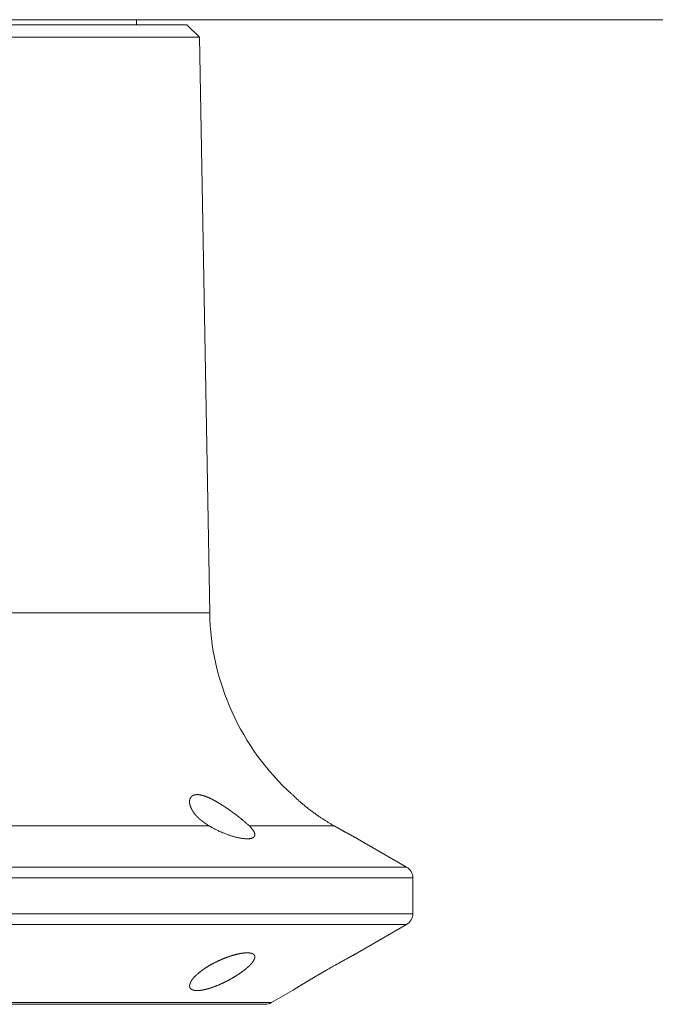
# Model space of a CAD drawing. Units: millimetres. Extents: x -3470 to 1114, y -1684 to 5004.
# Drawn here: x -1119 to -1094, y 2724 to 2763 of the extents above; entities that cross this region are included whole.
import ezdxf

# ---------------------------------------------------------------- set-up
doc = ezdxf.new("R2010")
doc.units = ezdxf.units.MM
doc.header["$LTSCALE"] = 127
doc.layers.get('0').update_dxf_attribs({"lineweight": 0})

# ---------------------------------------------------------------- blocks, each defined once
blk = doc.blocks.new('グループ')
at = {"color": 30, "linetype": 'Continuous', "lineweight": 0}
for p, q in [((43.614, 1093.325), (137.166, 1093.325)), ((105.39, 1093.125), (105.39, 1093.325)), ((107.39, 1093.125), (83.39, 1093.125)), ((107.899, 1092.626), (107.39, 1093.125)), ((107.899, 1092.626), (82.882, 1092.626)), ((108.299, 1069.717), (107.899, 1092.626)), ((82.482, 1069.717), (108.299, 1069.717)), ((108.272, 1061.231), (99.721, 1061.231)), ((113.254, 1061.231), (109.877, 1061.231)), ((116.14, 1059.59), (114.19, 1060.715)), ((74.64, 1059.59), (116.14, 1059.59)), ((74.39, 1059.157), (116.39, 1059.157)), ((116.39, 1057.734), (116.39, 1059.157)), ((74.39, 1057.734), (116.39, 1057.734)), ((116.14, 1057.301), (74.64, 1057.301)), ((114.19, 1056.175), (116.14, 1057.301)), ((110.756, 1054.192), (111.59, 1054.674)), ((80.024, 1054.192), (110.756, 1054.192)), ((80.274, 1054.125), (110.506, 1054.125))]:
    blk.add_line(p, q, dxfattribs=at)
at = {"color": 30, "linetype": 'Continuous', "lineweight": 0, "flags": 128}
for points in [[(111.59, 1062.474, 0.003227), (111.619, 1062.446), (111.632, 1062.433, 0.003202), (111.688, 1062.38), (111.693, 1062.376, 0.00205), (111.759, 1062.314), (111.761, 1062.313, 0.004096), (111.831, 1062.249), (111.853, 1062.229, 0.005954), (111.97, 1062.127), (111.984, 1062.115, 0.00522), (112.102, 1062.016, 0.004643), (112.223, 1061.92), (112.246, 1061.901, 0.008605), (112.417, 1061.772), (112.463, 1061.738, 0.006118), (112.585, 1061.651), (112.594, 1061.645, 0.00316), (112.698, 1061.573), (112.699, 1061.573, 0.004999), (112.802, 1061.505), (112.821, 1061.492, 0.003323), (112.886, 1061.451), (112.894, 1061.446, 0.002231), (112.945, 1061.414), (112.945, 1061.414, 0.002), (112.997, 1061.383), (112.997, 1061.382, 0.001633), (113.048, 1061.351), (113.048, 1061.351, 0.001272), (113.1, 1061.321), (113.1, 1061.321, 0.000909), (113.152, 1061.29, 0.000593), (113.204, 1061.26), (113.252, 1061.232), (113.254, 1061.231)], [(109.877, 1061.231), (109.882, 1061.226, -0.001061), (109.906, 1061.198), (109.91, 1061.194, -0.001371), (109.927, 1061.176), (109.927, 1061.175, -0.001886), (109.943, 1061.157), (109.944, 1061.157, -0.002502), (109.96, 1061.138), (109.96, 1061.138, -0.003175), (109.975, 1061.12), (109.975, 1061.119, -0.003921), (109.99, 1061.101), (109.991, 1061.101, -0.004763), (110.005, 1061.083), (110.005, 1061.083, -0.005726), (110.018, 1061.065), (110.019, 1061.065, -0.006843), (110.031, 1061.048), (110.031, 1061.047, -0.008155), (110.043, 1061.03), (110.044, 1061.028, -0.009817), (110.052, 1061.015, -0.005414), (110.06, 1061.003), (110.061, 1061.001, -0.017141), (110.069, 1060.986), (110.071, 1060.982, -0.01727), (110.079, 1060.963), (110.079, 1060.962, -0.018862), (110.086, 1060.943), (110.086, 1060.943, -0.020538), (110.091, 1060.925), (110.091, 1060.924, -0.02221), (110.094, 1060.907), (110.095, 1060.906, -0.023849), (110.096, 1060.89), (110.096, 1060.888, -0.020493), (110.096, 1060.876), (110.096, 1060.875, -0.017228), (110.095, 1060.865), (110.095, 1060.865, -0.018134), (110.094, 1060.855), (110.094, 1060.855, -0.018947), (110.091, 1060.845), (110.091, 1060.845, -0.01961), (110.088, 1060.835), (110.088, 1060.835, -0.020093), (110.085, 1060.826, -0.020337), (110.08, 1060.817), (110.08, 1060.817, -0.02035), (110.075, 1060.808), (110.075, 1060.808, -0.020115), (110.069, 1060.8), (110.069, 1060.799, -0.019655), (110.062, 1060.792), (110.062, 1060.791, -0.018999), (110.055, 1060.784), (110.055, 1060.784, -0.018189), (110.046, 1060.777), (110.046, 1060.776, -0.017264), (110.037, 1060.77), (110.037, 1060.77, -0.01626), (110.027, 1060.763), (110.027, 1060.763, -0.015009), (110.017, 1060.757), (110.016, 1060.757, -0.01382), (110.005, 1060.751), (110.005, 1060.751, -0.012727), (109.993, 1060.746), (109.992, 1060.746, -0.011728), (109.98, 1060.741), (109.979, 1060.741, -0.010822), (109.966, 1060.737), (109.965, 1060.737, -0.010004), (109.951, 1060.733), (109.951, 1060.732, -0.009269), (109.936, 1060.729), (109.935, 1060.729, -0.008609), (109.92, 1060.726), (109.919, 1060.726, -0.008018), (109.903, 1060.723), (109.902, 1060.723, -0.007487), (109.885, 1060.72), (109.885, 1060.72, -0.007011), (109.867, 1060.719), (109.866, 1060.719, -0.006586), (109.848, 1060.717), (109.848, 1060.717, -0.005949), (109.829, 1060.716), (109.824, 1060.716, -0.010562), (109.795, 1060.715), (109.789, 1060.715, -0.009331), (109.749, 1060.716), (109.748, 1060.716, -0.008373), (109.706, 1060.719), (109.705, 1060.719, -0.007604), (109.661, 1060.723), (109.66, 1060.723, -0.006979), (109.614, 1060.728), (109.613, 1060.728, -0.006474), (109.565, 1060.735), (109.564, 1060.736, -0.005872), (109.515, 1060.744), (109.514, 1060.744, -0.005432), (109.464, 1060.754), (109.464, 1060.754, -0.005074), (109.412, 1060.765), (109.412, 1060.765, -0.004784), (109.359, 1060.778), (109.359, 1060.778, -0.004551), (109.305, 1060.791), (109.305, 1060.792, -0.004375), (109.251, 1060.807), (109.248, 1060.807, -0.004893), (109.188, 1060.825), (109.186, 1060.826, -0.004176), (109.127, 1060.844, -0.003995), (109.068, 1060.864), (109.067, 1060.864, -0.003875), (109.008, 1060.885), (108.993, 1060.891, -0.007314), (108.904, 1060.924), (108.873, 1060.936, -0.007661), (108.777, 1060.976), (108.761, 1060.983, -0.004011), (108.697, 1061.011), (108.696, 1061.011, -0.004106), (108.633, 1061.04), (108.632, 1061.04, -0.004238), (108.569, 1061.071, -0.004413), (108.507, 1061.102), (108.495, 1061.108, -0.005766), (108.443, 1061.135), (108.431, 1061.142, -0.001864), (108.403, 1061.157, -0.001593), (108.374, 1061.173), (108.368, 1061.177, -0.001945), (108.325, 1061.201), (108.318, 1061.205, -0.000479), (108.273, 1061.23), (108.272, 1061.231)]]:
    blk.add_lwpolyline(points, format="xyb", dxfattribs=at)
at = {"color": 30, "linetype": 'Continuous', "lineweight": 0}
for centre, radius, start, end in [((118.297, 1069.891), 10, 181, 227.7643), ((115.89, 1059.157), 0.5, 360, 60), ((115.89, 1057.734), 0.5, 300, 360), ((110.506, 1054.625), 0.5, 270, 300)]:
    blk.add_arc(centre, radius, start, end, dxfattribs=at)
for points, weights, knots in [([(109.877, 1061.231), (109.852, 1061.253), (109.823, 1061.279), (109.795, 1061.304), (109.766, 1061.329), (109.763, 1061.332), (109.76, 1061.334), (109.726, 1061.364), (109.692, 1061.394), (109.691, 1061.394), (109.691, 1061.395), (109.656, 1061.425), (109.62, 1061.455), (109.62, 1061.455), (109.619, 1061.456), (109.583, 1061.487), (109.546, 1061.517), (109.536, 1061.525), (109.527, 1061.532), (109.491, 1061.562), (109.454, 1061.591), (109.449, 1061.594), (109.445, 1061.598), (109.417, 1061.619), (109.389, 1061.641), (109.361, 1061.662), (109.333, 1061.683), (109.328, 1061.687), (109.322, 1061.691), (109.284, 1061.72), (109.245, 1061.748), (109.245, 1061.749), (109.244, 1061.749), (109.204, 1061.778), (109.164, 1061.807), (109.152, 1061.815), (109.141, 1061.823), (109.077, 1061.869), (109.012, 1061.912), (108.995, 1061.924), (108.977, 1061.936), (108.942, 1061.96), (108.907, 1061.983), (108.901, 1061.987), (108.895, 1061.991), (108.872, 1062.007), (108.848, 1062.022), (108.824, 1062.038), (108.8, 1062.053), (108.794, 1062.057), (108.788, 1062.06), (108.753, 1062.083), (108.717, 1062.105), (108.709, 1062.11), (108.702, 1062.114), (108.669, 1062.135), (108.636, 1062.154), (108.603, 1062.174), (108.569, 1062.193), (108.567, 1062.195), (108.564, 1062.196), (108.525, 1062.218), (108.486, 1062.24), (108.481, 1062.242), (108.477, 1062.244), (108.447, 1062.261), (108.416, 1062.277), (108.416, 1062.277), (108.416, 1062.277), (108.386, 1062.292), (108.355, 1062.307), (108.351, 1062.309), (108.347, 1062.311), (108.325, 1062.322), (108.302, 1062.333), (108.279, 1062.343), (108.256, 1062.353), (108.256, 1062.354), (108.255, 1062.354), (108.231, 1062.365), (108.206, 1062.375), (108.2, 1062.377), (108.193, 1062.38), (108.166, 1062.391), (108.139, 1062.401), (108.136, 1062.402), (108.134, 1062.403), (108.111, 1062.411), (108.087, 1062.419), (108.084, 1062.42), (108.081, 1062.421), (108.063, 1062.427), (108.046, 1062.432), (108.045, 1062.433), (108.045, 1062.433), (108.028, 1062.438), (108.011, 1062.442), (108.011, 1062.442), (108.01, 1062.442), (107.994, 1062.447), (107.976, 1062.451), (107.973, 1062.452), (107.97, 1062.452), (107.959, 1062.455), (107.948, 1062.457), (107.937, 1062.46), (107.926, 1062.462), (107.925, 1062.462), (107.924, 1062.462), (107.912, 1062.464), (107.899, 1062.466), (107.886, 1062.468), (107.874, 1062.47), (107.872, 1062.47), (107.871, 1062.47), (107.855, 1062.472), (107.84, 1062.473), (107.84, 1062.473), (107.84, 1062.473), (107.825, 1062.473), (107.811, 1062.474), (107.811, 1062.474), (107.81, 1062.474), (107.796, 1062.474), (107.782, 1062.474), (107.78, 1062.473), (107.777, 1062.473), (107.768, 1062.473), (107.759, 1062.472), (107.75, 1062.471), (107.742, 1062.47), (107.74, 1062.47), (107.738, 1062.47), (107.726, 1062.469), (107.714, 1062.466), (107.712, 1062.466), (107.71, 1062.465), (107.702, 1062.464), (107.694, 1062.462), (107.687, 1062.46), (107.679, 1062.458), (107.678, 1062.457), (107.677, 1062.457), (107.668, 1062.454), (107.66, 1062.451), (107.651, 1062.448), (107.643, 1062.444), (107.643, 1062.444), (107.642, 1062.444), (107.633, 1062.44), (107.624, 1062.434), (107.622, 1062.434), (107.621, 1062.433), (107.609, 1062.426), (107.599, 1062.419), (107.599, 1062.419), (107.599, 1062.419), (107.589, 1062.411), (107.579, 1062.403), (107.579, 1062.403), (107.578, 1062.402), (107.57, 1062.394), (107.562, 1062.386), (107.561, 1062.385), (107.561, 1062.384), (107.554, 1062.377), (107.549, 1062.37), (107.548, 1062.369), (107.548, 1062.369), (107.543, 1062.362), (107.539, 1062.355), (107.534, 1062.348), (107.531, 1062.341), (107.531, 1062.341), (107.531, 1062.341), (107.527, 1062.334), (107.523, 1062.327), (107.523, 1062.327), (107.523, 1062.327), (107.52, 1062.319), (107.517, 1062.312), (107.517, 1062.312), (107.517, 1062.312), (107.514, 1062.304), (107.511, 1062.296), (107.511, 1062.296), (107.511, 1062.296), (107.509, 1062.288), (107.507, 1062.28), (107.507, 1062.28), (107.507, 1062.28), (107.504, 1062.272), (107.503, 1062.263), (107.503, 1062.263), (107.503, 1062.263), (107.501, 1062.255), (107.5, 1062.247), (107.5, 1062.244), (107.499, 1062.242), (107.497, 1062.229), (107.497, 1062.216), (107.497, 1062.213), (107.496, 1062.211), (107.496, 1062.196), (107.496, 1062.18), (107.496, 1062.18), (107.496, 1062.18), (107.497, 1062.165), (107.498, 1062.15), (107.5, 1062.135), (107.502, 1062.121), (107.502, 1062.12), (107.502, 1062.12), (107.504, 1062.105), (107.508, 1062.09), (107.508, 1062.09), (107.508, 1062.089), (107.511, 1062.074), (107.515, 1062.059), (107.515, 1062.059), (107.515, 1062.058), (107.52, 1062.043), (107.525, 1062.027), (107.525, 1062.027), (107.525, 1062.027), (107.53, 1062.011), (107.536, 1061.995), (107.536, 1061.995), (107.536, 1061.995), (107.542, 1061.979), (107.548, 1061.963), (107.549, 1061.963), (107.549, 1061.962), (107.556, 1061.946), (107.563, 1061.93), (107.563, 1061.93), (107.563, 1061.93), (107.571, 1061.913), (107.579, 1061.897), (107.579, 1061.897), (107.579, 1061.897), (107.588, 1061.88), (107.597, 1061.864), (107.597, 1061.864), (107.597, 1061.864), (107.606, 1061.847), (107.616, 1061.831), (107.618, 1061.828), (107.621, 1061.824), (107.635, 1061.801), (107.65, 1061.778), (107.653, 1061.774), (107.655, 1061.771), (107.676, 1061.741), (107.698, 1061.712), (107.698, 1061.712), (107.699, 1061.711), (107.722, 1061.681), (107.746, 1061.653), (107.747, 1061.653), (107.747, 1061.652), (107.773, 1061.622), (107.8, 1061.594), (107.801, 1061.593), (107.802, 1061.592), (107.829, 1061.564), (107.858, 1061.538), (107.862, 1061.534), (107.866, 1061.53), (107.886, 1061.512), (107.907, 1061.494), (107.911, 1061.491), (107.914, 1061.488), (107.929, 1061.476), (107.944, 1061.464), (107.959, 1061.452), (107.974, 1061.44), (107.974, 1061.44), (107.974, 1061.44), (107.989, 1061.428), (108.005, 1061.416), (108.005, 1061.416), (108.005, 1061.416), (108.021, 1061.404), (108.037, 1061.392), (108.037, 1061.392), (108.037, 1061.392), (108.054, 1061.38), (108.07, 1061.369), (108.07, 1061.369), (108.07, 1061.369), (108.087, 1061.357), (108.103, 1061.345), (108.103, 1061.345), (108.103, 1061.345), (108.12, 1061.334), (108.137, 1061.322), (108.137, 1061.322), (108.137, 1061.322), (108.154, 1061.31), (108.171, 1061.299), (108.171, 1061.299), (108.171, 1061.299), (108.188, 1061.287), (108.205, 1061.276), (108.209, 1061.273), (108.213, 1061.271), (108.238, 1061.254), (108.262, 1061.237), (108.266, 1061.235), (108.27, 1061.232), (108.271, 1061.232), (108.272, 1061.231)], [1, 1, 1, 0.999996994238, 1, 1, 1, 0.999990440361, 1, 1, 1, 0.99998175209, 1, 1, 1, 0.999972211145, 1, 1, 1, 0.999930471422, 1, 1, 1, 0.999993487013, 1, 0.999978240303, 1, 1, 1, 0.999981942408, 1, 1, 1, 0.999984072134, 1, 1, 1, 0.999942773866, 1, 1, 1, 0.999978938745, 1, 1, 1, 0.999992990676, 1, 0.999992157744, 1, 1, 1, 0.99995851883, 1, 1, 1, 0.999969627791, 1, 0.999974994153, 1, 1, 1, 0.999920260961, 1, 1, 1, 0.999957708429, 1, 1, 1, 0.999946057402, 1, 1, 1, 0.999929803369, 1, 0.999979682206, 1, 1, 1, 0.999869700931, 1, 1, 1, 0.999844506012, 1, 1, 1, 0.999879275706, 1, 1, 1, 0.999851316542, 1, 1, 1, 0.999957817984, 1, 1, 1, 0.999791882578, 1, 1, 1, 0.999936951143, 1, 0.999930219482, 1, 1, 1, 0.999842758249, 1, 0.999904445097, 1, 1, 1, 0.999539725946, 1, 1, 1, 0.999872925624, 1, 1, 1, 0.9994000966, 1, 1, 1, 0.999824901701, 1, 0.999815518746, 1, 1, 1, 0.99921281798, 1, 1, 1, 0.999736354464, 1, 0.99971111651, 1, 1, 1, 0.99932239369, 1, 0.999694279352, 1, 1, 1, 0.99868489214, 1, 1, 1, 0.998597352573, 1, 1, 1, 0.99854985489, 1, 1, 1, 0.998544654917, 1, 1, 1, 0.99893752273, 1, 1, 1, 0.999394414671, 1, 0.999424354041, 1, 1, 1, 0.999459609154, 1, 1, 1, 0.999498158882, 1, 1, 1, 0.999538112587, 1, 1, 1, 0.999577880422, 1, 1, 1, 0.999616251884, 1, 1, 1, 0.999643065874, 1, 1, 1, 0.998806309427, 1, 1, 1, 0.999243453685, 1, 1, 1, 0.999473023604, 1, 0.999546113885, 1, 1, 1, 0.999609809261, 1, 1, 1, 0.999664076331, 1, 1, 1, 0.999709830894, 1, 1, 1, 0.999748151528, 1, 1, 1, 0.999780124995, 1, 1, 1, 0.999806722792, 1, 1, 1, 0.999828925641, 1, 1, 1, 0.999847093172, 1, 1, 1, 0.999863978134, 1, 1, 1, 0.999583355067, 1, 1, 1, 0.999595012623, 1, 1, 1, 0.999604876579, 1, 1, 1, 0.99961385877, 1, 1, 1, 0.999622436938, 1, 1, 1, 0.999737004891, 1, 1, 1, 0.999944452416, 1, 0.999957064711, 1, 1, 1, 0.999967482663, 1, 1, 1, 0.999975915712, 1, 1, 1, 0.999982700898, 1, 1, 1, 0.999988096925, 1, 1, 1, 0.999992307755, 1, 1, 1, 0.999995495813, 1, 1, 1, 0.999997454872, 1, 1, 1, 0.999998732967, 1, 1, 1, 1, 1], [0, 0, 0, 1, 1, 2, 2, 3, 3, 4, 4, 5, 5, 6, 6, 7, 7, 8, 8, 9, 9, 10, 10, 11, 11, 12, 12, 13, 13, 14, 14, 15, 15, 16, 16, 17, 17, 18, 18, 19, 19, 20, 20, 21, 21, 22, 22, 23, 23, 24, 24, 25, 25, 26, 26, 27, 27, 28, 28, 29, 29, 30, 30, 31, 31, 32, 32, 33, 33, 34, 34, 35, 35, 36, 36, 37, 37, 38, 38, 39, 39, 40, 40, 41, 41, 42, 42, 43, 43, 44, 44, 45, 45, 46, 46, 47, 47, 48, 48, 49, 49, 50, 50, 51, 51, 52, 52, 53, 53, 54, 54, 55, 55, 56, 56, 57, 57, 58, 58, 59, 59, 60, 60, 61, 61, 62, 62, 63, 63, 64, 64, 65, 65, 66, 66, 67, 67, 68, 68, 69, 69, 70, 70, 71, 71, 72, 72, 73, 73, 74, 74, 75, 75, 76, 76, 77, 77, 78, 78, 79, 79, 80, 80, 81, 81, 82, 82, 83, 83, 84, 84, 85, 85, 86, 86, 87, 87, 88, 88, 89, 89, 90, 90, 91, 91, 92, 92, 93, 93, 94, 94, 95, 95, 96, 96, 97, 97, 98, 98, 99, 99, 100, 100, 101, 101, 102, 102, 103, 103, 104, 104, 105, 105, 106, 106, 107, 107, 108, 108, 109, 109, 110, 110, 111, 111, 112, 112, 113, 113, 114, 114, 115, 115, 116, 116, 117, 117, 118, 118, 119, 119, 120, 120, 121, 121, 122, 122, 123, 123, 124, 124, 125, 125, 126, 126, 127, 127, 128, 128, 129, 129, 130, 130, 131, 131, 132, 132, 133, 133, 134, 134, 135, 135, 136, 136, 137, 137, 138, 138, 139, 139, 140, 140, 141, 141, 142, 142, 143, 143, 144, 144, 145, 145, 146, 146, 147, 147, 148, 148, 149, 149, 150, 150, 151, 151, 152, 152, 153, 153, 154, 154, 155, 155, 156, 156, 156]), ([(114.19, 1060.715), (114.174, 1060.724), (114.157, 1060.733), (114.137, 1060.744), (114.116, 1060.755), (114.059, 1060.786), (114.002, 1060.817), (113.979, 1060.83), (113.956, 1060.842), (113.856, 1060.897), (113.755, 1060.952), (113.747, 1060.956), (113.738, 1060.961), (113.655, 1061.007), (113.571, 1061.053), (113.559, 1061.06), (113.547, 1061.067), (113.487, 1061.1), (113.428, 1061.133), (113.418, 1061.139), (113.409, 1061.144), (113.368, 1061.167), (113.327, 1061.189), (113.287, 1061.212), (113.254, 1061.231), (113.254, 1061.231), (113.254, 1061.231)], [1, 0.99999924747, 1, 1, 1, 0.999998097652, 1, 1, 1, 0.999997677874, 1, 1, 1, 0.999997801817, 1, 1, 1, 0.999998463606, 1, 1, 1, 0.999999081549, 1, 1, 1, 1, 1], [0, 0, 0, 1, 1, 2, 2, 3, 3, 4, 4, 5, 5, 6, 6, 7, 7, 8, 8, 9, 9, 10, 10, 11, 11, 12, 12, 13, 13, 13]), ([(107.496, 1054.862), (107.497, 1054.864), (107.497, 1054.867), (107.501, 1054.881), (107.504, 1054.894), (107.505, 1054.896), (107.505, 1054.898), (107.508, 1054.908), (107.51, 1054.918), (107.513, 1054.927), (107.516, 1054.937), (107.516, 1054.937), (107.516, 1054.937), (107.519, 1054.947), (107.522, 1054.956), (107.522, 1054.956), (107.522, 1054.956), (107.525, 1054.966), (107.529, 1054.976), (107.53, 1054.978), (107.531, 1054.981), (107.536, 1054.996), (107.543, 1055.01), (107.545, 1055.015), (107.547, 1055.019), (107.555, 1055.036), (107.564, 1055.053), (107.565, 1055.055), (107.567, 1055.057), (107.574, 1055.07), (107.581, 1055.081), (107.582, 1055.082), (107.582, 1055.082), (107.589, 1055.093), (107.597, 1055.104), (107.604, 1055.115), (107.612, 1055.125), (107.612, 1055.126), (107.613, 1055.126), (107.621, 1055.137), (107.63, 1055.148), (107.63, 1055.148), (107.63, 1055.148), (107.639, 1055.159), (107.648, 1055.17), (107.648, 1055.17), (107.649, 1055.17), (107.658, 1055.182), (107.668, 1055.193), (107.668, 1055.193), (107.669, 1055.193), (107.679, 1055.204), (107.689, 1055.215), (107.69, 1055.216), (107.69, 1055.216), (107.701, 1055.227), (107.712, 1055.238), (107.715, 1055.242), (107.718, 1055.245), (107.736, 1055.262), (107.754, 1055.279), (107.757, 1055.282), (107.761, 1055.286), (107.786, 1055.309), (107.812, 1055.332), (107.813, 1055.333), (107.814, 1055.334), (107.843, 1055.359), (107.872, 1055.382), (107.873, 1055.383), (107.874, 1055.384), (107.906, 1055.41), (107.938, 1055.435), (107.939, 1055.435), (107.939, 1055.436), (107.973, 1055.462), (108.007, 1055.486), (108.007, 1055.487), (108.008, 1055.487), (108.043, 1055.513), (108.08, 1055.537), (108.08, 1055.538), (108.081, 1055.538), (108.118, 1055.563), (108.156, 1055.588), (108.158, 1055.59), (108.161, 1055.591), (108.204, 1055.619), (108.248, 1055.645), (108.251, 1055.647), (108.253, 1055.648), (108.296, 1055.674), (108.34, 1055.699), (108.383, 1055.723), (108.428, 1055.747), (108.44, 1055.753), (108.452, 1055.76), (108.52, 1055.796), (108.59, 1055.829), (108.613, 1055.841), (108.637, 1055.852), (108.705, 1055.884), (108.774, 1055.913), (108.786, 1055.918), (108.798, 1055.923), (108.843, 1055.942), (108.889, 1055.96), (108.889, 1055.96), (108.889, 1055.961), (108.934, 1055.978), (108.98, 1055.995), (108.98, 1055.995), (108.981, 1055.996), (109.026, 1056.012), (109.072, 1056.028), (109.075, 1056.029), (109.079, 1056.03), (109.117, 1056.043), (109.155, 1056.055), (109.157, 1056.056), (109.159, 1056.056), (109.193, 1056.067), (109.228, 1056.077), (109.263, 1056.088), (109.297, 1056.097), (109.3, 1056.097), (109.302, 1056.098), (109.339, 1056.108), (109.377, 1056.117), (109.382, 1056.118), (109.387, 1056.119), (109.414, 1056.126), (109.442, 1056.132), (109.442, 1056.132), (109.443, 1056.132), (109.469, 1056.138), (109.496, 1056.143), (109.496, 1056.143), (109.496, 1056.143), (109.522, 1056.148), (109.548, 1056.152), (109.55, 1056.153), (109.551, 1056.153), (109.574, 1056.157), (109.597, 1056.16), (109.62, 1056.163), (109.643, 1056.166), (109.649, 1056.167), (109.656, 1056.167), (109.676, 1056.17), (109.697, 1056.171), (109.697, 1056.171), (109.698, 1056.171), (109.717, 1056.173), (109.736, 1056.174), (109.737, 1056.174), (109.737, 1056.174), (109.755, 1056.175), (109.774, 1056.175), (109.778, 1056.175), (109.781, 1056.175), (109.793, 1056.175), (109.805, 1056.175), (109.805, 1056.175), (109.805, 1056.175), (109.817, 1056.175), (109.828, 1056.174), (109.828, 1056.174), (109.828, 1056.174), (109.839, 1056.174), (109.85, 1056.173), (109.851, 1056.173), (109.851, 1056.173), (109.861, 1056.172), (109.871, 1056.171), (109.872, 1056.171), (109.872, 1056.171), (109.882, 1056.17), (109.891, 1056.169), (109.891, 1056.169), (109.891, 1056.169), (109.901, 1056.168), (109.91, 1056.167), (109.91, 1056.167), (109.91, 1056.166), (109.919, 1056.165), (109.927, 1056.163), (109.927, 1056.163), (109.928, 1056.163), (109.936, 1056.162), (109.944, 1056.16), (109.944, 1056.16), (109.944, 1056.16), (109.952, 1056.158), (109.96, 1056.155), (109.96, 1056.155), (109.96, 1056.155), (109.968, 1056.153), (109.975, 1056.151), (109.975, 1056.151), (109.976, 1056.151), (109.983, 1056.148), (109.99, 1056.146), (109.99, 1056.146), (109.99, 1056.146), (109.996, 1056.143), (110.003, 1056.14), (110.003, 1056.14), (110.003, 1056.14), (110.009, 1056.137), (110.015, 1056.134), (110.016, 1056.134), (110.016, 1056.134), (110.021, 1056.131), (110.027, 1056.127), (110.027, 1056.127), (110.027, 1056.127), (110.033, 1056.124), (110.038, 1056.12), (110.038, 1056.12), (110.038, 1056.12), (110.043, 1056.117), (110.048, 1056.113), (110.048, 1056.113), (110.048, 1056.112), (110.053, 1056.109), (110.057, 1056.104), (110.057, 1056.104), (110.057, 1056.104), (110.062, 1056.1), (110.066, 1056.095), (110.066, 1056.095), (110.066, 1056.095), (110.069, 1056.091), (110.073, 1056.086), (110.073, 1056.086), (110.073, 1056.086), (110.076, 1056.081), (110.079, 1056.077), (110.079, 1056.076), (110.079, 1056.076), (110.082, 1056.072), (110.084, 1056.066), (110.087, 1056.061), (110.089, 1056.056), (110.089, 1056.056), (110.089, 1056.056), (110.091, 1056.05), (110.092, 1056.045), (110.092, 1056.044), (110.092, 1056.044), (110.093, 1056.039), (110.094, 1056.034), (110.095, 1056.029), (110.095, 1056.024), (110.096, 1056.023), (110.096, 1056.022), (110.096, 1056.014), (110.096, 1056.007), (110.096, 1056.005), (110.096, 1056.004), (110.096, 1055.996), (110.095, 1055.988), (110.094, 1055.98), (110.092, 1055.972), (110.092, 1055.972), (110.092, 1055.972), (110.09, 1055.964), (110.088, 1055.956), (110.088, 1055.956), (110.088, 1055.956), (110.085, 1055.947), (110.083, 1055.939), (110.082, 1055.939), (110.082, 1055.939), (110.079, 1055.93), (110.076, 1055.922), (110.076, 1055.921), (110.076, 1055.921), (110.072, 1055.912), (110.068, 1055.904), (110.068, 1055.903), (110.068, 1055.903), (110.063, 1055.894), (110.059, 1055.885), (110.058, 1055.885), (110.058, 1055.885), (110.053, 1055.876), (110.048, 1055.867), (110.048, 1055.867), (110.048, 1055.866), (110.042, 1055.857), (110.036, 1055.848), (110.036, 1055.848), (110.036, 1055.847), (110.03, 1055.838), (110.024, 1055.828), (110.023, 1055.828), (110.023, 1055.828), (110.017, 1055.818), (110.01, 1055.809), (110.009, 1055.809), (110.009, 1055.808), (110.002, 1055.798), (109.994, 1055.789), (109.994, 1055.789), (109.994, 1055.788), (109.986, 1055.778), (109.978, 1055.769), (109.976, 1055.766), (109.973, 1055.763), (109.961, 1055.747), (109.947, 1055.733), (109.944, 1055.73), (109.942, 1055.727), (109.923, 1055.706), (109.903, 1055.686), (109.903, 1055.685), (109.902, 1055.685), (109.881, 1055.663), (109.859, 1055.643), (109.859, 1055.642), (109.858, 1055.642), (109.835, 1055.62), (109.812, 1055.599), (109.811, 1055.598), (109.81, 1055.597), (109.784, 1055.575), (109.758, 1055.553), (109.757, 1055.551), (109.755, 1055.55), (109.727, 1055.526), (109.697, 1055.503), (109.696, 1055.502), (109.696, 1055.502), (109.664, 1055.477), (109.633, 1055.453), (109.632, 1055.453), (109.631, 1055.452), (109.598, 1055.427), (109.565, 1055.403), (109.564, 1055.403), (109.564, 1055.403), (109.529, 1055.378), (109.494, 1055.354), (109.493, 1055.353), (109.492, 1055.353), (109.456, 1055.328), (109.419, 1055.303), (109.418, 1055.303), (109.416, 1055.302), (109.377, 1055.276), (109.337, 1055.252), (109.336, 1055.251), (109.335, 1055.25), (109.293, 1055.224), (109.251, 1055.199), (109.239, 1055.192), (109.228, 1055.185), (109.162, 1055.147), (109.095, 1055.11), (109.072, 1055.098), (109.049, 1055.085), (108.981, 1055.049), (108.911, 1055.014), (108.899, 1055.009), (108.888, 1055.003), (108.842, 1054.98), (108.795, 1054.959), (108.795, 1054.959), (108.795, 1054.959), (108.748, 1054.937), (108.701, 1054.917), (108.695, 1054.914), (108.69, 1054.911), (108.654, 1054.896), (108.619, 1054.882), (108.584, 1054.867), (108.548, 1054.853), (108.545, 1054.852), (108.542, 1054.85), (108.5, 1054.834), (108.457, 1054.818), (108.447, 1054.815), (108.438, 1054.812), (108.404, 1054.8), (108.371, 1054.788), (108.37, 1054.788), (108.37, 1054.788), (108.337, 1054.777), (108.304, 1054.767), (108.304, 1054.767), (108.303, 1054.767), (108.271, 1054.757), (108.238, 1054.747), (108.238, 1054.747), (108.237, 1054.747), (108.206, 1054.738), (108.174, 1054.73), (108.173, 1054.73), (108.173, 1054.729), (108.142, 1054.721), (108.111, 1054.714), (108.11, 1054.714), (108.11, 1054.714), (108.08, 1054.707), (108.049, 1054.701), (108.045, 1054.701), (108.041, 1054.7), (108.019, 1054.695), (107.997, 1054.692), (107.996, 1054.692), (107.996, 1054.692), (107.975, 1054.688), (107.954, 1054.685), (107.953, 1054.685), (107.953, 1054.685), (107.933, 1054.682), (107.912, 1054.68), (107.911, 1054.68), (107.911, 1054.68), (107.891, 1054.678), (107.872, 1054.677), (107.871, 1054.677), (107.871, 1054.677), (107.852, 1054.675), (107.833, 1054.675), (107.83, 1054.674), (107.826, 1054.674), (107.814, 1054.674), (107.802, 1054.674), (107.79, 1054.674), (107.778, 1054.674), (107.775, 1054.674), (107.773, 1054.674), (107.758, 1054.675), (107.742, 1054.676), (107.74, 1054.676), (107.737, 1054.677), (107.727, 1054.677), (107.718, 1054.679), (107.718, 1054.679), (107.717, 1054.679), (107.708, 1054.68), (107.699, 1054.681), (107.699, 1054.681), (107.699, 1054.681), (107.69, 1054.683), (107.681, 1054.684), (107.681, 1054.684), (107.681, 1054.684), (107.672, 1054.686), (107.664, 1054.688), (107.664, 1054.688), (107.664, 1054.688), (107.656, 1054.69), (107.648, 1054.692), (107.647, 1054.692), (107.647, 1054.692), (107.64, 1054.694), (107.632, 1054.697), (107.632, 1054.697), (107.632, 1054.697), (107.624, 1054.699), (107.617, 1054.702), (107.617, 1054.702), (107.617, 1054.702), (107.61, 1054.705), (107.603, 1054.708), (107.603, 1054.708), (107.603, 1054.708), (107.596, 1054.711), (107.59, 1054.714), (107.59, 1054.714), (107.59, 1054.714), (107.584, 1054.717), (107.578, 1054.721), (107.578, 1054.721), (107.578, 1054.721), (107.572, 1054.724), (107.566, 1054.728), (107.566, 1054.728), (107.566, 1054.728), (107.561, 1054.732), (107.556, 1054.735), (107.556, 1054.736), (107.556, 1054.736), (107.551, 1054.739), (107.546, 1054.744), (107.546, 1054.744), (107.546, 1054.744), (107.541, 1054.748), (107.537, 1054.752), (107.537, 1054.752), (107.537, 1054.752), (107.533, 1054.757), (107.529, 1054.761), (107.529, 1054.761), (107.529, 1054.761), (107.525, 1054.766), (107.522, 1054.771), (107.522, 1054.771), (107.522, 1054.771), (107.519, 1054.776), (107.516, 1054.781), (107.516, 1054.781), (107.516, 1054.781), (107.513, 1054.786), (107.51, 1054.791), (107.508, 1054.796), (107.506, 1054.802), (107.506, 1054.803), (107.506, 1054.803), (107.504, 1054.809), (107.502, 1054.815), (107.502, 1054.816), (107.502, 1054.817), (107.501, 1054.821), (107.5, 1054.826), (107.499, 1054.83), (107.499, 1054.835), (107.499, 1054.835), (107.499, 1054.835), (107.498, 1054.839), (107.498, 1054.844), (107.498, 1054.844), (107.498, 1054.844), (107.497, 1054.848), (107.497, 1054.853), (107.496, 1054.857), (107.496, 1054.861), (107.496, 1054.862), (107.496, 1054.862)], [1, 1, 1, 0.999977577432, 1, 1, 1, 0.999964882077, 1, 0.999938771862, 1, 1, 1, 0.999903949594, 1, 1, 1, 0.99987109402, 1, 1, 1, 0.999249060936, 1, 1, 1, 0.999054061681, 1, 1, 1, 0.99960719608, 1, 1, 1, 0.999790112955, 1, 0.999836245906, 1, 1, 1, 0.99987003178, 1, 1, 1, 0.999895528885, 1, 1, 1, 0.999915039046, 1, 1, 1, 0.999930116533, 1, 1, 1, 0.999939617972, 1, 1, 1, 0.999819274039, 1, 1, 1, 0.999866614006, 1, 1, 1, 0.999867836729, 1, 1, 1, 0.999882532142, 1, 1, 1, 0.999894367264, 1, 1, 1, 0.999903633748, 1, 1, 1, 0.999910622591, 1, 1, 1, 0.999881040109, 1, 1, 1, 0.999922143925, 1, 0.999926192825, 1, 1, 1, 0.999721697171, 1, 1, 1, 0.999745078645, 1, 1, 1, 0.999937766046, 1, 1, 1, 0.999934232078, 1, 1, 1, 0.999928527875, 1, 1, 1, 0.999919516227, 1, 1, 1, 0.999958860996, 1, 0.999927323833, 1, 1, 1, 0.999918138131, 1, 1, 1, 0.999903517195, 1, 1, 1, 0.999973308953, 1, 1, 1, 0.999870193551, 1, 1, 1, 0.999962461435, 1, 0.999863799055, 1, 1, 1, 0.99983213739, 1, 1, 1, 0.999952694281, 1, 1, 1, 0.999762451306, 1, 1, 1, 0.999926618817, 1, 1, 1, 0.999916477078, 1, 1, 1, 0.99990257382, 1, 1, 1, 0.999885444724, 1, 1, 1, 0.999880618294, 1, 1, 1, 0.999862698431, 1, 1, 1, 0.999841078038, 1, 1, 1, 0.999814891248, 1, 1, 1, 0.999783319238, 1, 1, 1, 0.999745224703, 1, 1, 1, 0.999699342102, 1, 1, 1, 0.999644320044, 1, 1, 1, 0.999578097967, 1, 1, 1, 0.999502504384, 1, 1, 1, 0.9994093936, 1, 1, 1, 0.999246635426, 1, 1, 1, 0.999147488769, 1, 1, 1, 0.999054616489, 1, 1, 1, 0.998976657508, 1, 1, 1, 0.998922458588, 1, 1, 1, 0.998898773808, 1, 0.998909413286, 1, 1, 1, 0.998950861607, 1, 1, 1, 0.999024717852, 1, 0.999470845924, 1, 1, 1, 0.997699019924, 1, 1, 1, 0.999068537199, 1, 0.999237622126, 1, 1, 1, 0.99938544735, 1, 1, 1, 0.999506350576, 1, 1, 1, 0.999603265478, 1, 1, 1, 0.999680033974, 1, 1, 1, 0.999740501512, 1, 1, 1, 0.999788066507, 1, 1, 1, 0.999825547389, 1, 1, 1, 0.999855181971, 1, 1, 1, 0.999879135583, 1, 1, 1, 0.999898924294, 1, 1, 1, 0.999911061349, 1, 1, 1, 0.999729878071, 1, 1, 1, 0.99979981728, 1, 1, 1, 0.999846484928, 1, 1, 1, 0.999878760807, 1, 1, 1, 0.999888103884, 1, 1, 1, 0.999903665713, 1, 1, 1, 0.999919422347, 1, 1, 1, 0.999930996177, 1, 1, 1, 0.999939555519, 1, 1, 1, 0.999944520895, 1, 1, 1, 0.999943641669, 1, 1, 1, 0.999945916216, 1, 1, 1, 0.99979435364, 1, 1, 1, 0.999794112663, 1, 1, 1, 0.999946493845, 1, 1, 1, 0.999941596805, 1, 1, 1, 0.999933973858, 1, 0.999982587043, 1, 1, 1, 0.999855876071, 1, 1, 1, 0.999946898305, 1, 1, 1, 0.999940476838, 1, 1, 1, 0.999931135489, 1, 1, 1, 0.999918568569, 1, 1, 1, 0.999901334421, 1, 1, 1, 0.999878683362, 1, 1, 1, 0.999853233593, 1, 1, 1, 0.999959119404, 1, 1, 1, 0.999799148483, 1, 1, 1, 0.999942054058, 1, 1, 1, 0.999701687176, 1, 1, 1, 0.999905388074, 1, 0.999895832758, 1, 1, 1, 0.999549425618, 1, 1, 1, 0.999865153648, 1, 1, 1, 0.999850782129, 1, 1, 1, 0.999831095396, 1, 1, 1, 0.999808113415, 1, 1, 1, 0.999781298463, 1, 1, 1, 0.9997500683, 1, 1, 1, 0.999713847542, 1, 1, 1, 0.999671424405, 1, 1, 1, 0.999624648738, 1, 1, 1, 0.999566323815, 1, 1, 1, 0.999502002975, 1, 1, 1, 0.99943141588, 1, 1, 1, 0.999355836002, 1, 1, 1, 0.999278013011, 1, 1, 1, 0.999202004994, 1, 1, 1, 0.999133035011, 1, 1, 1, 0.999076962751, 1, 1, 1, 0.99903933406, 1, 0.999014345129, 1, 1, 1, 0.998313517219, 1, 1, 1, 0.999656579885, 1, 0.999801443859, 1, 1, 1, 0.999902986853, 1, 1, 1, 0.999966889773, 1, 1, 1, 1, 1], [0, 0, 0, 1, 1, 2, 2, 3, 3, 4, 4, 5, 5, 6, 6, 7, 7, 8, 8, 9, 9, 10, 10, 11, 11, 12, 12, 13, 13, 14, 14, 15, 15, 16, 16, 17, 17, 18, 18, 19, 19, 20, 20, 21, 21, 22, 22, 23, 23, 24, 24, 25, 25, 26, 26, 27, 27, 28, 28, 29, 29, 30, 30, 31, 31, 32, 32, 33, 33, 34, 34, 35, 35, 36, 36, 37, 37, 38, 38, 39, 39, 40, 40, 41, 41, 42, 42, 43, 43, 44, 44, 45, 45, 46, 46, 47, 47, 48, 48, 49, 49, 50, 50, 51, 51, 52, 52, 53, 53, 54, 54, 55, 55, 56, 56, 57, 57, 58, 58, 59, 59, 60, 60, 61, 61, 62, 62, 63, 63, 64, 64, 65, 65, 66, 66, 67, 67, 68, 68, 69, 69, 70, 70, 71, 71, 72, 72, 73, 73, 74, 74, 75, 75, 76, 76, 77, 77, 78, 78, 79, 79, 80, 80, 81, 81, 82, 82, 83, 83, 84, 84, 85, 85, 86, 86, 87, 87, 88, 88, 89, 89, 90, 90, 91, 91, 92, 92, 93, 93, 94, 94, 95, 95, 96, 96, 97, 97, 98, 98, 99, 99, 100, 100, 101, 101, 102, 102, 103, 103, 104, 104, 105, 105, 106, 106, 107, 107, 108, 108, 109, 109, 110, 110, 111, 111, 112, 112, 113, 113, 114, 114, 115, 115, 116, 116, 117, 117, 118, 118, 119, 119, 120, 120, 121, 121, 122, 122, 123, 123, 124, 124, 125, 125, 126, 126, 127, 127, 128, 128, 129, 129, 130, 130, 131, 131, 132, 132, 133, 133, 134, 134, 135, 135, 136, 136, 137, 137, 138, 138, 139, 139, 140, 140, 141, 141, 142, 142, 143, 143, 144, 144, 145, 145, 146, 146, 147, 147, 148, 148, 149, 149, 150, 150, 151, 151, 152, 152, 153, 153, 154, 154, 155, 155, 156, 156, 157, 157, 158, 158, 159, 159, 160, 160, 161, 161, 162, 162, 163, 163, 164, 164, 165, 165, 166, 166, 167, 167, 168, 168, 169, 169, 170, 170, 171, 171, 172, 172, 173, 173, 174, 174, 175, 175, 176, 176, 177, 177, 178, 178, 179, 179, 180, 180, 181, 181, 182, 182, 183, 183, 184, 184, 185, 185, 186, 186, 187, 187, 188, 188, 189, 189, 190, 190, 191, 191, 192, 192, 193, 193, 194, 194, 195, 195, 196, 196, 197, 197, 198, 198, 199, 199, 200, 200, 201, 201, 202, 202, 203, 203, 204, 204, 205, 205, 206, 206, 207, 207, 208, 208, 209, 209, 210, 210, 211, 211, 212, 212, 213, 213, 214, 214, 215, 215, 216, 216, 217, 217, 218, 218, 219, 219, 220, 220, 221, 221, 222, 222, 223, 223, 224, 224, 225, 225, 226, 226, 227, 227, 228, 228, 229, 229, 230, 230, 231, 231, 232, 232, 233, 233, 234, 234, 235, 235, 236, 236, 237, 237, 238, 238, 239, 239, 240, 240, 241, 241, 242, 242, 243, 243, 244, 244, 245, 245, 246, 246, 247, 247, 248, 248, 249, 249, 250, 250, 251, 251, 252, 252, 253, 253, 254, 254, 255, 255, 256, 256, 257, 257, 258, 258, 259, 259, 260, 260, 261, 261, 262, 262, 263, 263, 264, 264, 265, 265, 266, 266, 266]), ([(111.59, 1054.674), (111.617, 1054.69), (111.643, 1054.707), (111.671, 1054.724), (111.699, 1054.742), (111.782, 1054.793), (111.865, 1054.844), (111.918, 1054.876), (111.97, 1054.908), (112.121, 1055), (112.272, 1055.09), (112.275, 1055.092), (112.277, 1055.093), (112.424, 1055.18), (112.571, 1055.267), (112.718, 1055.353), (112.866, 1055.438), (112.909, 1055.463), (112.953, 1055.488), (113.188, 1055.623), (113.424, 1055.755), (113.462, 1055.777), (113.501, 1055.798), (113.677, 1055.896), (113.853, 1055.992), (113.904, 1056.02), (113.955, 1056.048), (114.03, 1056.089), (114.105, 1056.129), (114.18, 1056.169), (114.188, 1056.174), (114.19, 1056.175), (114.19, 1056.175), (114.19, 1056.175)], [1, 0.999998566719, 1, 1, 1, 0.999991881354, 1, 1, 1, 0.999985536191, 1, 1, 1, 0.999996118241, 1, 0.999988231959, 1, 1, 1, 0.99997864174, 1, 1, 1, 0.999989621441, 1, 1, 1, 0.999994479637, 1, 1, 1, 1, 1, 1], [0, 0, 0, 1, 1, 2, 2, 3, 3, 4, 4, 5, 5, 6, 6, 7, 7, 8, 8, 9, 9, 10, 10, 11, 11, 12, 12, 13, 13, 14, 14, 15, 16, 16, 17, 17, 17])]:
    blk.add_rational_spline(points, weights, degree=2, knots=knots, dxfattribs=at)

msp = doc.modelspace()

# ---------------------------------------------------------------- block references
at = {"color": 1}
msp.add_blockref('グループ', (-1219.66, 1669.392), dxfattribs=at)

doc.saveas('drawing.dxf')
